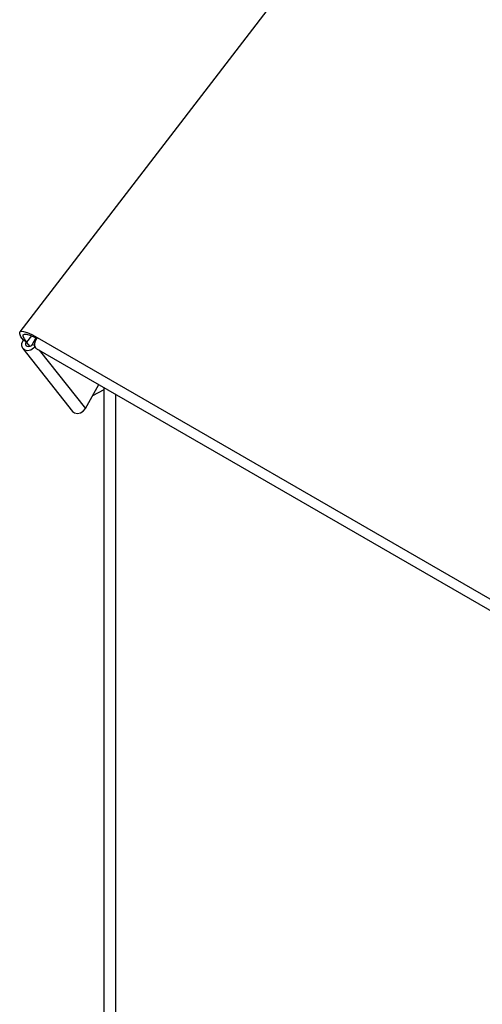
# Model space of a CAD drawing. Units: inches. Extents: x -7.1 to 55.8, y 0.1 to 47.8.
# Drawn here: x 21.5 to 24.6, y 34 to 40.7 of the extents above; entities that cross this region are included whole.
import ezdxf

# ---------------------------------------------------------------- set-up
doc = ezdxf.new("R2010")
doc.units = ezdxf.units.IN
doc.header["$MEASUREMENT"] = 0
doc.linetypes.add('SLD-Solid', pattern=[0])

msp = doc.modelspace()

# ---------------------------------------------------------------- linework, layer by layer
at = {"color": 7, "linetype": 'SLD-Solid', "lineweight": 25}
for p, q in [((24.5307633, 42.5574339), (21.4727586, 38.5769233)), ((21.5179431, 38.5084539), (21.4968007, 38.5206592)), ((21.5805496, 38.5363281), (21.5556303, 38.4915836)), ((21.5895459, 38.5392968), (26.7938518, 35.5349149)), ((21.4925714, 38.4641789), (21.8281069, 38.0402088)), ((21.5827271, 38.4656847), (26.787033, 35.4613028)), ((21.9150973, 38.0596419), (22.0053551, 38.2217067)), ((22.0393031, 38.1865136), (21.9621683, 38.1441615)), ((22.0393031, 38.202109), (22.0393031, 30.4502648))]:
    msp.add_line(p, q, dxfattribs=at)
at = {"color": 8, "linetype": 'SLD-Solid', "lineweight": 25}
for p, q in [((21.5505597, 38.5509098), (21.5179431, 38.5084539)), ((21.5414913, 38.4786993), (21.5179431, 38.5084539)), ((21.5556303, 38.4915836), (21.5715656, 38.4862755)), ((21.6030217, 38.4539688), (21.9150973, 38.0596419)), ((22.1212839, 30.3360085), (22.1212839, 38.1547824))]:
    msp.add_line(p, q, dxfattribs=at)
at = {"color": 7, "linetype": 'SLD-Solid', "lineweight": 25, "flags": 128}
for points in [[(21.4968007, 38.5206592), (21.4800852, 38.5443901), (21.471618, 38.5628182), (21.4717245, 38.5752354), (21.4804006, 38.5811645), (21.4973129, 38.5803775), (21.5218114, 38.5729048), (21.5529546, 38.5590336), (21.5895459, 38.5392968)], [(21.5179431, 38.5084539), (21.5030133, 38.5296498), (21.4954506, 38.5461094), (21.4955457, 38.5572001), (21.503295, 38.5624958), (21.5184006, 38.5617929), (21.5402821, 38.5551184), (21.5680985, 38.542729), (21.5855363, 38.5336492)], [(21.5742254, 38.4755594), (21.5655121, 38.4663063), (21.5463995, 38.4544108), (21.5254614, 38.4499405), (21.5062439, 38.4536526), (21.4920023, 38.4649182), (21.4851486, 38.4818292), (21.4868438, 38.5015214), (21.4968007, 38.5206592)], [(21.5556303, 38.4915836), (21.5492325, 38.483703), (21.5405292, 38.4782862), (21.5309945, 38.4762505), (21.5222434, 38.4779409), (21.5157581, 38.4830709), (21.5126371, 38.4907718), (21.5134091, 38.499739), (21.5179431, 38.5084539)], [(21.5895459, 38.5392968), (21.5780484, 38.5198493), (21.5719924, 38.4992809), (21.5724037, 38.4810752), (21.5792125, 38.4683159), (21.5827271, 38.4656847)], [(21.8281069, 38.0402088), (21.8417795, 38.0296825), (21.8609969, 38.0259704), (21.8819351, 38.0304407), (21.9010476, 38.0423362), (21.9150973, 38.0596419)]]:
    msp.add_lwpolyline(points, dxfattribs=at)

doc.saveas('drawing.dxf')
